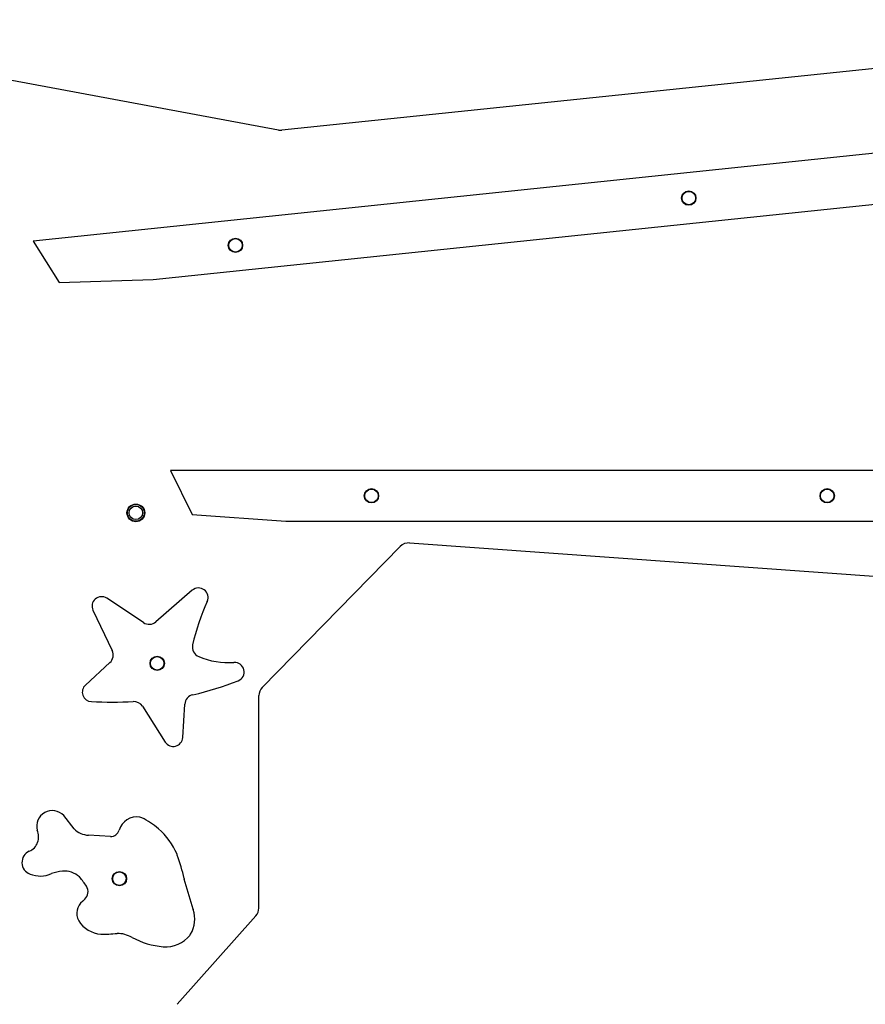
# Model space of a CAD drawing. Units: millimetres. Extents: x -4534 to 329085, y -3372 to 3601.
# Drawn here: x 248 to 749, y 1515 to 2099 of the extents above; entities that cross this region are included whole.
import ezdxf

# ---------------------------------------------------------------- set-up
doc = ezdxf.new("R2010")
doc.units = ezdxf.units.MM
doc.layers.add('Toestel 2D', color=7, linetype='Continuous', lineweight=20)

# ---------------------------------------------------------------- blocks, each defined once
blk = doc.blocks.new('wd1456')
at = {"color": 7, "linetype": 'Continuous', "lineweight": 25}
for p, q in [((-275.117, 9.659), (-279.775, 4.424)), ((-279.952, 3.959), (-279.952, -8.633)), ((-276.056, 4.026), (-275.539, 2.241)), ((-269.636, 3.437), (-269.517, 3.543)), ((-271.163, -0.291), (-269.868, -0.364)), ((-269.009, -0.748), (-268.391, -1.532)), ((-275.443, -6.15), (-275.567, -8.126)), ((-273.063, -8), (-274.405, -5.884)), ((-280.152, -9.123), (-288.334, -17.473)), ((-271.13, -10.589), (-269.68, -9.261)), ((-270.126, -13.69), (-271.269, -11.308)), ((-276.013, -14.875), (-273.855, -13.009)), ((-273.114, -12.963), (-270.946, -14.403)), ((-288.884, -17.682), (-323.534, -15.209)), ((-281.555, -18.974), (-329.875, -18.974)), ((-276.013, -19.362), (-281.555, -18.974)), ((-274.728, -21.974), (-276.013, -19.362)), ((-327.148, -21.974), (-274.728, -21.974)), ((-268.131, -33.108), (-273.683, -33.298)), ((-266.581, -35.573), (-268.131, -33.108)), ((-273.683, -33.298), (-341.721, -40.395)), ((-344.119, -43.661), (-266.581, -35.573)), ((-344.13, -48.689), (-281.315, -42.137)), ((-281.114, -42.145), (-245.995, -48.681))]:
    blk.add_line(p, q, dxfattribs=at)
for centre, radius in [((-271.694, 2.214), 0.425), ((-271.694, 2.214), 0.4), ((-273.932, -10.546), 0.425), ((-273.932, -10.546), 0.4), ((-272.667, -19.464), 0.525), ((-272.667, -19.464), 0.5), ((-272.667, -19.464), 0.4), ((-313.626, -20.474), 0.425), ((-313.626, -20.474), 0.4), ((-286.626, -20.474), 0.425), ((-286.626, -20.474), 0.4), ((-278.57, -35.316), 0.425), ((-278.57, -35.316), 0.4), ((-305.425, -38.117), 0.425), ((-305.425, -38.117), 0.4)]:
    blk.add_circle(centre, radius, dxfattribs=at)
for centre, radius, start, end in [((-274.449, 4.454), 1.801, 84.72753, 142.42741), ((-274.687, 1.544), 4.72, 61.58362, 85.10037), ((-274.39, 4.607), 1.764, 149.3791, 198.54972), ((-275.48, 5.247), 0.5, 142.42741, 148.85425), ((-271.537, 7.278), 1.822, 240.28582, 269.48907), ((-270.72, -1.914), 7.416, 88.95403, 96.45773), ((-270.721, 3.799), 1.708, 32.4337, 85.40438), ((-270.093, 4.27), 0.927, 308.37509, 28.67249), ((-279.252, 3.959), 0.7, 138.33789, 180), ((-276.536, 3.887), 0.5, 16.1503, 18.54972), ((-269.235, 2.99), 0.6, 131.85138, 212.51642), ((-265.764, 5.203), 4.717, 212.51642, 220.58475), ((-276.019, 2.102), 0.5, 12.77659, 16.1503), ((-263.728, 4.889), 12.103, 192.77659, 199.68969), ((-268.98, 2.475), 0.5, 223.00174, 226.84009), ((-268.459, 3.031), 1.262, 226.84009, 276.63735), ((-268.432, 3.901), 2.127, 273.19128, 290.79117), ((-267.004, 0.416), 1.641, 68.2522, 114.17803), ((-266.646, 1.255), 0.728, 293.73571, 69.96388), ((-274.834, 0.889), 0.3, 195.08978, 203.90134), ((-271.018, 2.58), 4.473, 203.90134, 228.05948), ((-265.978, -0.263), 0.931, 113.72727, 204.70713), ((-271.191, -0.79), 0.5, 86.75598, 165.19633), ((-269.899, -1.586), 1.222, 43.27074, 88.5505), ((-271.3, 2.338), 4.106, 228.72925, 245.17957), ((-272.713, -0.362), 1.081, 260.0254, 343.86888), ((-267.721, -0.89), 0.928, 223.74145, 14.87216), ((-272.814, -0.934), 0.5, 245.17957, 260.0254), ((-274.881, -6.186), 0.563, 32.38918, 176.41941), ((-276.18, -8.088), 0.614, 282.48963, 356.41941), ((-272.544, -7.67), 0.614, 212.38918, 272.99203), ((-280.652, -8.633), 0.7, 315.58321, 0), ((-272.279, -25.701), 17.425, 102.48963, 111.72569), ((-271.238, -32.668), 24.417, 87.16378, 92.99203), ((-270.058, -8.843), 0.563, 312.05345, 87.16378), ((-278.52, -10.037), 0.563, 111.72569, 274.02491), ((-278.16, -15.155), 4.567, 67.20681, 94.02491), ((-276.629, -11.51), 0.614, 347.25725, 67.20681), ((-270.715, -11.042), 0.614, 132.48378, 205.61656), ((-288.995, -8.714), 13.293, 335.5517, 347.25725), ((-273.454, -13.474), 0.614, 56.39745, 130.84302), ((-270.634, -13.934), 0.563, 236.39745, 25.61656), ((-276.381, -14.449), 0.563, 155.5517, 310.84302), ((-288.834, -16.984), 0.7, 265.91824, 315.58321), ((-281.242, -42.833), 0.7, 79.45765, 95.95488)]:
    blk.add_arc(centre, radius, start, end, dxfattribs=at)
blk = doc.blocks.new('VPL-06-WD1456')
at = {"layer": 'Toestel 2D', "xscale": 10, "yscale": 10, "zscale": 10, "rotation": 180}
blk.add_blockref('wd1456', (-2409.53, 1611.88), dxfattribs=at)

msp = doc.modelspace()

# ---------------------------------------------------------------- block references
msp.add_blockref('VPL-06-WD1456', (0, 0))

doc.saveas('drawing.dxf')
